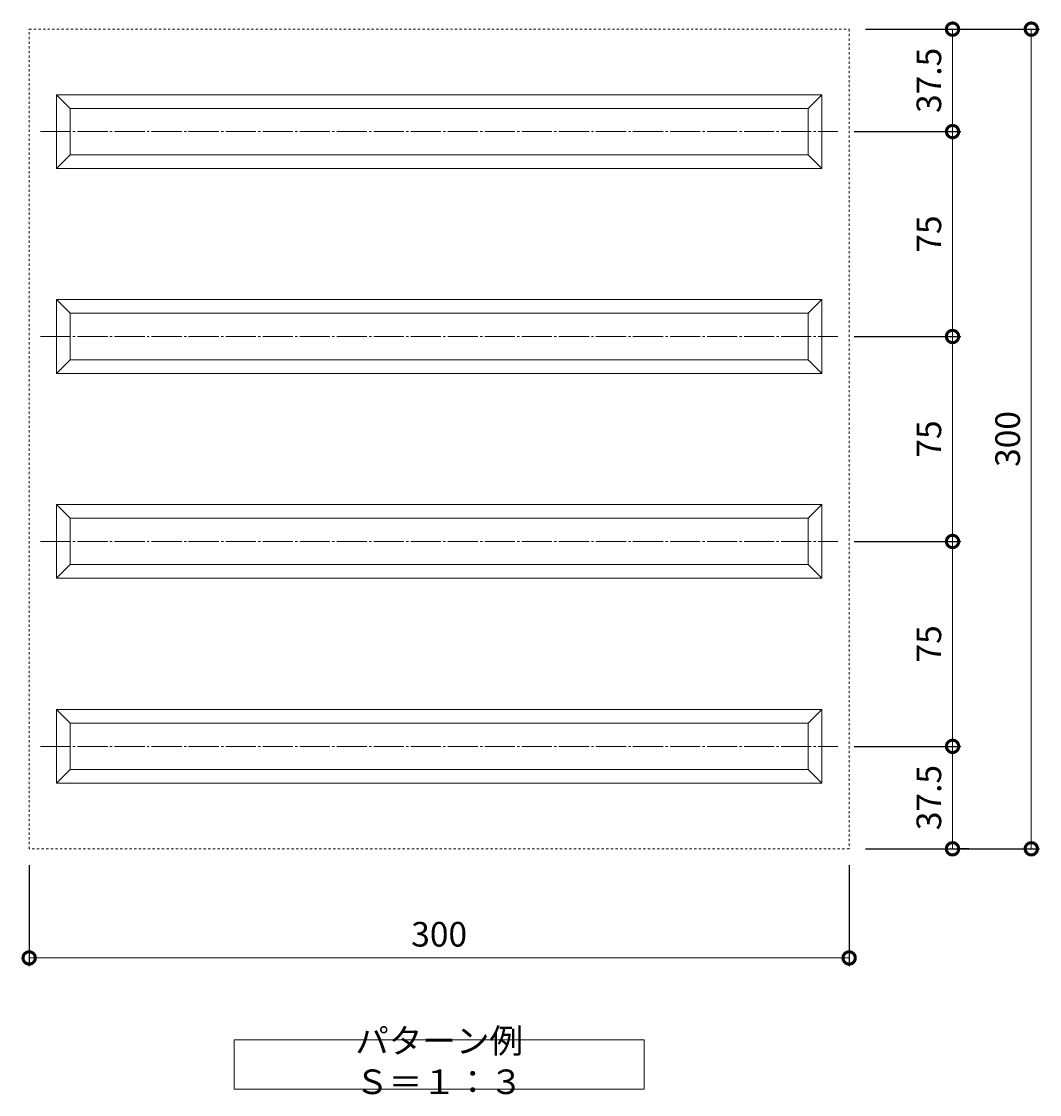
# Model space of a CAD drawing. Units: millimetres. Extents: x -141 to 575, y 103 to 602.
# Drawn here: x 202 to 575, y 195 to 588 of the extents above; entities that cross this region are included whole.
import ezdxf

# ---------------------------------------------------------------- set-up
doc = ezdxf.new("R2010")
doc.units = ezdxf.units.MM
doc.linetypes.add('中心線（長）', pattern=[13.546667, 11.006667, -0.846667, 0.846667, -0.846667])
doc.linetypes.add('点線（標準）', pattern=[1.693333, 0.846667, -0.846667])
doc.layers.add('(K)マーカー', color=3, linetype='Continuous', lineweight=9)
doc.layers.add('(K)文字', color=2, linetype='Continuous', lineweight=9)
doc.layers.add('(K)寸法', color=7, linetype='Continuous')
doc.styles.add('(K)MSゴシック', font='MS Gothic.ttf')
doc.styles.add('文字_異尺度_H3.0', font='MS Gothic.ttf', dxfattribs={"height": 3})
doc.dimstyles.new('KAD-1', dxfattribs={"dimtxt": 3, "dimasz": 3, "dimexe": 1, "dimexo": 2, "dimgap": 1, "dimtad": 1, "dimdec": 1, "dimdsep": 46, "dimtxsty": '(K)MSゴシック', "dimblk": 'DOTSMALL', "dimcen": 0, "dimclrd": 7, "dimclre": 256, "dimclrt": 2, "dimadec": 1, "dimazin": 0, "dimtfac": 1, "dimtdec": 1, "dimtmove": 0, "dimatfit": 3, "dimldrblk": 'DOTSMALL', "dimfxl": 1, "dimtfill": 1, "dimlwd": 9, "dimlwe": -1, "dimarcsym": 0})

# ---------------------------------------------------------------- blocks, each defined once
blk = doc.blocks.new('_DotSmall')
at = {"color": 0, "linetype": 'ByBlock', "const_width": 0.5}
blk.add_lwpolyline([(-0.0625, 0, 1), (0.0625, 0, 1)], format="xyb", close=True, dxfattribs=at)
blk = doc.blocks.new('*D19')
at = {"layer": '(K)寸法', "transparency": 16777216}
for p, q in [((205.15, 278.91), (205.15, 241.97)), ((505.15, 278.91), (505.15, 241.97))]:
    blk.add_line(p, q, dxfattribs=at)
at = {"layer": '(K)寸法', "color": 7, "lineweight": 9, "transparency": 16777216}
blk.add_line((505.15, 244.97), (205.15, 244.97), dxfattribs=at)
at = {"layer": 'Defpoints', "color": 0, "transparency": 16777216}
for p in [(205.15, 284.91), (505.15, 284.91), (205.15, 244.97)]:
    blk.add_point(p, dxfattribs=at)
at = {"layer": '(K)寸法', "color": 7, "lineweight": 9, "transparency": 16777216, "xscale": 9, "yscale": 9, "zscale": 9, "rotation": 180}
blk.add_blockref('_DotSmall', (205.15, 244.97), dxfattribs=at)
at = {"layer": '(K)寸法', "color": 7, "lineweight": 9, "transparency": 16777216, "xscale": 9, "yscale": 9, "zscale": 9}
blk.add_blockref('_DotSmall', (505.15, 244.97), dxfattribs=at)
at = {"layer": '(K)寸法', "color": 2, "lineweight": 9, "transparency": 16777216, "insert": (355.15, 252.47), "char_height": 9, "attachment_point": 5, "style": '(K)MSゴシック', "bg_fill": 3, "box_fill_scale": 1.1, "bg_fill_color": 256, "bg_fill_true_color": 13158600, "bg_fill_transparency": 0}
blk.add_mtext('300', dxfattribs=at)
blk = doc.blocks.new('*D20')
at = {"layer": '(K)寸法', "transparency": 16777216}
for p, q in [((511.15, 584.91), (574.8, 584.91)), ((511.15, 284.91), (574.8, 284.91))]:
    blk.add_line(p, q, dxfattribs=at)
at = {"layer": '(K)寸法', "color": 7, "lineweight": 9, "transparency": 16777216}
blk.add_line((571.8, 584.91), (571.8, 284.91), dxfattribs=at)
at = {"layer": 'Defpoints', "color": 0, "transparency": 16777216}
for p in [(505.15, 584.91), (505.15, 284.91), (571.8, 284.91)]:
    blk.add_point(p, dxfattribs=at)
at = {"layer": '(K)寸法', "color": 7, "lineweight": 9, "transparency": 16777216, "xscale": 9, "yscale": 9, "zscale": 9}
for p, rotation in [((571.8, 584.91), 90), ((571.8, 284.91), 270)]:
    blk.add_blockref('_DotSmall', p, dxfattribs=dict(at, rotation=rotation))
at = {"layer": '(K)寸法', "color": 2, "lineweight": 9, "transparency": 16777216, "insert": (564.3, 434.91), "char_height": 9, "attachment_point": 5, "rotation": 90, "style": '(K)MSゴシック', "bg_fill": 3, "box_fill_scale": 1.1, "bg_fill_color": 256, "bg_fill_true_color": 13158600, "bg_fill_transparency": 0}
blk.add_mtext('300', dxfattribs=at)
blk = doc.blocks.new('*D21')
at = {"layer": '(K)寸法', "transparency": 16777216}
for p, q in [((536.98, 584.91), (539.98, 584.91)), ((507.04, 547.41), (545.98, 547.41))]:
    blk.add_line(p, q, dxfattribs=at)
at = {"layer": '(K)寸法', "color": 7, "lineweight": 9, "transparency": 16777216}
blk.add_line((542.98, 584.91), (542.98, 547.41), dxfattribs=at)
at = {"layer": 'Defpoints', "color": 0, "transparency": 16777216}
for p in [(542.98, 584.91), (501.04, 547.41), (542.98, 547.41)]:
    blk.add_point(p, dxfattribs=at)
at = {"layer": '(K)寸法', "color": 7, "lineweight": 9, "transparency": 16777216, "xscale": 9, "yscale": 9, "zscale": 9}
for p, rotation in [((542.98, 584.91), 90), ((542.98, 547.41), 270)]:
    blk.add_blockref('_DotSmall', p, dxfattribs=dict(at, rotation=rotation))
at = {"layer": '(K)寸法', "color": 2, "lineweight": 9, "transparency": 16777216, "insert": (535.48, 566.16), "char_height": 9, "attachment_point": 5, "rotation": 90, "style": '(K)MSゴシック', "bg_fill": 3, "box_fill_scale": 1.1, "bg_fill_color": 256, "bg_fill_true_color": 13158600, "bg_fill_transparency": 0}
blk.add_mtext('37.5', dxfattribs=at)
blk = doc.blocks.new('*D22')
at = {"layer": '(K)寸法', "transparency": 16777216}
for p, q in [((507.04, 547.41), (545.98, 547.41)), ((507.04, 472.41), (545.98, 472.41))]:
    blk.add_line(p, q, dxfattribs=at)
at = {"layer": '(K)寸法', "color": 7, "lineweight": 9, "transparency": 16777216}
blk.add_line((542.98, 547.41), (542.98, 472.41), dxfattribs=at)
at = {"layer": 'Defpoints', "color": 0, "transparency": 16777216}
for p in [(501.04, 547.41), (501.04, 472.41), (542.98, 472.41)]:
    blk.add_point(p, dxfattribs=at)
at = {"layer": '(K)寸法', "color": 7, "lineweight": 9, "transparency": 16777216, "xscale": 9, "yscale": 9, "zscale": 9}
for p, rotation in [((542.98, 547.41), 90), ((542.98, 472.41), 270)]:
    blk.add_blockref('_DotSmall', p, dxfattribs=dict(at, rotation=rotation))
at = {"layer": '(K)寸法', "color": 2, "lineweight": 9, "transparency": 16777216, "insert": (535.48, 509.91), "char_height": 9, "attachment_point": 5, "rotation": 90, "style": '(K)MSゴシック', "bg_fill": 3, "box_fill_scale": 1.1, "bg_fill_color": 256, "bg_fill_true_color": 13158600, "bg_fill_transparency": 0}
blk.add_mtext('75', dxfattribs=at)
blk = doc.blocks.new('*D23')
at = {"layer": '(K)寸法', "transparency": 16777216}
for p, q in [((507.04, 472.41), (545.98, 472.41)), ((507.04, 397.41), (545.98, 397.41))]:
    blk.add_line(p, q, dxfattribs=at)
at = {"layer": '(K)寸法', "color": 7, "lineweight": 9, "transparency": 16777216}
blk.add_line((542.98, 472.41), (542.98, 397.41), dxfattribs=at)
at = {"layer": 'Defpoints', "color": 0, "transparency": 16777216}
for p in [(501.04, 472.41), (501.04, 397.41), (542.98, 397.41)]:
    blk.add_point(p, dxfattribs=at)
at = {"layer": '(K)寸法', "color": 7, "lineweight": 9, "transparency": 16777216, "xscale": 9, "yscale": 9, "zscale": 9}
for p, rotation in [((542.98, 472.41), 90), ((542.98, 397.41), 270)]:
    blk.add_blockref('_DotSmall', p, dxfattribs=dict(at, rotation=rotation))
at = {"layer": '(K)寸法', "color": 2, "lineweight": 9, "transparency": 16777216, "insert": (535.48, 434.91), "char_height": 9, "attachment_point": 5, "rotation": 90, "style": '(K)MSゴシック', "bg_fill": 3, "box_fill_scale": 1.1, "bg_fill_color": 256, "bg_fill_true_color": 13158600, "bg_fill_transparency": 0}
blk.add_mtext('75', dxfattribs=at)
blk = doc.blocks.new('*D24')
at = {"layer": '(K)寸法', "transparency": 16777216}
for p, q in [((507.04, 397.41), (545.98, 397.41)), ((507.04, 322.41), (545.98, 322.41))]:
    blk.add_line(p, q, dxfattribs=at)
at = {"layer": '(K)寸法', "color": 7, "lineweight": 9, "transparency": 16777216}
blk.add_line((542.98, 397.41), (542.98, 322.41), dxfattribs=at)
at = {"layer": 'Defpoints', "color": 0, "transparency": 16777216}
for p in [(501.04, 397.41), (501.04, 322.41), (542.98, 322.41)]:
    blk.add_point(p, dxfattribs=at)
at = {"layer": '(K)寸法', "color": 7, "lineweight": 9, "transparency": 16777216, "xscale": 9, "yscale": 9, "zscale": 9}
for p, rotation in [((542.98, 397.41), 90), ((542.98, 322.41), 270)]:
    blk.add_blockref('_DotSmall', p, dxfattribs=dict(at, rotation=rotation))
at = {"layer": '(K)寸法', "color": 2, "lineweight": 9, "transparency": 16777216, "insert": (535.48, 359.91), "char_height": 9, "attachment_point": 5, "rotation": 90, "style": '(K)MSゴシック', "bg_fill": 3, "box_fill_scale": 1.1, "bg_fill_color": 256, "bg_fill_true_color": 13158600, "bg_fill_transparency": 0}
blk.add_mtext('75', dxfattribs=at)
blk = doc.blocks.new('*D25')
at = {"layer": '(K)寸法', "transparency": 16777216}
for p, q in [((507.04, 322.41), (545.98, 322.41)), ((548.98, 284.91), (545.98, 284.91))]:
    blk.add_line(p, q, dxfattribs=at)
at = {"layer": '(K)寸法', "color": 7, "lineweight": 9, "transparency": 16777216}
blk.add_line((542.98, 322.41), (542.98, 284.91), dxfattribs=at)
at = {"layer": 'Defpoints', "color": 0, "transparency": 16777216}
for p in [(501.04, 322.41), (542.98, 284.91), (542.98, 284.91)]:
    blk.add_point(p, dxfattribs=at)
at = {"layer": '(K)寸法', "color": 7, "lineweight": 9, "transparency": 16777216, "xscale": 9, "yscale": 9, "zscale": 9}
for p, rotation in [((542.98, 322.41), 90), ((542.98, 284.91), 270)]:
    blk.add_blockref('_DotSmall', p, dxfattribs=dict(at, rotation=rotation))
at = {"layer": '(K)寸法', "color": 2, "lineweight": 9, "transparency": 16777216, "insert": (535.48, 303.66), "char_height": 9, "attachment_point": 5, "rotation": 90, "style": '(K)MSゴシック', "bg_fill": 3, "box_fill_scale": 1.1, "bg_fill_color": 256, "bg_fill_true_color": 13158600, "bg_fill_transparency": 0}
blk.add_mtext('37.5', dxfattribs=at)

msp = doc.modelspace()

# ---------------------------------------------------------------- linework, layer by layer
at = {"layer": '(K)マーカー', "color": 3, "linetype": '点線（標準）', "lineweight": 9}
for p, q in [((205.15, 284.91), (205.15, 584.91)), ((205.15, 584.91), (505.15, 584.91)), ((505.15, 584.91), (505.15, 284.91)), ((505.15, 284.91), (205.15, 284.91))]:
    msp.add_line(p, q, dxfattribs=at)
at = {"layer": '(K)マーカー', "color": 3, "linetype": 'Continuous', "lineweight": 9}
for p, q in [((215.15, 533.91), (215.15, 560.91)), ((495.15, 560.91), (215.15, 560.91)), ((220.15, 555.91), (215.15, 560.91)), ((490.15, 555.91), (495.15, 560.91)), ((495.15, 533.91), (495.15, 560.91)), ((490.15, 555.91), (220.15, 555.91)), ((220.15, 538.91), (220.15, 555.91)), ((490.15, 538.91), (490.15, 555.91)), ((215.15, 533.91), (220.15, 538.91)), ((220.15, 538.91), (490.15, 538.91)), ((495.15, 533.91), (490.15, 538.91)), ((495.15, 533.91), (215.15, 533.91)), ((215.15, 458.91), (215.15, 485.91)), ((495.15, 485.91), (215.15, 485.91)), ((220.15, 480.91), (215.15, 485.91)), ((490.15, 480.91), (495.15, 485.91)), ((495.15, 458.91), (495.15, 485.91)), ((490.15, 480.91), (220.15, 480.91)), ((220.15, 463.91), (220.15, 480.91)), ((490.15, 463.91), (490.15, 480.91)), ((215.15, 458.91), (220.15, 463.91)), ((220.15, 463.91), (490.15, 463.91)), ((495.15, 458.91), (490.15, 463.91)), ((495.15, 458.91), (215.15, 458.91)), ((215.15, 383.91), (215.15, 410.91)), ((495.15, 410.91), (215.15, 410.91)), ((220.15, 405.91), (215.15, 410.91)), ((490.15, 405.91), (495.15, 410.91)), ((495.15, 383.91), (495.15, 410.91)), ((490.15, 405.91), (220.15, 405.91)), ((220.15, 388.91), (220.15, 405.91)), ((490.15, 388.91), (490.15, 405.91)), ((215.15, 383.91), (220.15, 388.91)), ((220.15, 388.91), (490.15, 388.91)), ((495.15, 383.91), (490.15, 388.91)), ((495.15, 383.91), (215.15, 383.91)), ((215.15, 308.91), (215.15, 335.91)), ((495.15, 335.91), (215.15, 335.91)), ((220.15, 330.91), (215.15, 335.91)), ((490.15, 330.91), (495.15, 335.91)), ((495.15, 308.91), (495.15, 335.91)), ((490.15, 330.91), (220.15, 330.91)), ((220.15, 313.91), (220.15, 330.91)), ((490.15, 313.91), (490.15, 330.91)), ((215.15, 308.91), (220.15, 313.91)), ((220.15, 313.91), (490.15, 313.91)), ((495.15, 308.91), (490.15, 313.91)), ((495.15, 308.91), (215.15, 308.91))]:
    msp.add_line(p, q, dxfattribs=at)
at = {"layer": '(K)マーカー', "color": 3, "linetype": '中心線（長）', "lineweight": 9}
for p, q in [((209.32, 547.41), (501.04, 547.41)), ((209.32, 472.41), (501.04, 472.41)), ((209.32, 397.41), (501.04, 397.41)), ((209.32, 322.41), (501.04, 322.41))]:
    msp.add_line(p, q, dxfattribs=at)
at = {"layer": '(K)文字', "color": 7, "lineweight": 9}
msp.add_lwpolyline([(280.15, 214.97), (430.15, 214.97), (430.15, 196.97), (280.15, 196.97)], close=True, dxfattribs=at)

# ---------------------------------------------------------------- texts
at = {"layer": '(K)文字', "lineweight": 9, "insert": (355.15, 205.97), "char_height": 9, "width": 126.0443, "attachment_point": 5, "style": '文字_異尺度_H3.0'}
msp.add_mtext('パターン例\u3000Ｓ＝１：３', dxfattribs=at)

# ---------------------------------------------------------------- next in the draw order: dimensions: what is measured, and where the dimension line sits
at = {"layer": '(K)寸法', "lineweight": 9}
dim = msp.add_linear_dim(base=(205.15, 244.97), p1=(505.15, 284.91), p2=(205.15, 284.91), dimstyle='KAD-1', dxfattribs=at)
dim.commit()
dim.dimension.update_dxf_attribs({"geometry": '*D19', "text_midpoint": (355.15, 252.47)})

# ---------------------------------------------------------------- next in the draw order: dimensions: what is measured, and where the dimension line sits
dim = msp.add_linear_dim(base=(571.8, 284.91), p1=(505.15, 584.91), p2=(505.15, 284.91), angle=90, dimstyle='KAD-1', dxfattribs=at)
dim.commit()
dim.dimension.update_dxf_attribs({"geometry": '*D20', "text_midpoint": (564.3, 434.91)})

# ---------------------------------------------------------------- next in the draw order: dimensions: what is measured, and where the dimension line sits
dim = msp.add_linear_dim(base=(542.98, 547.41), p1=(542.98, 584.91), p2=(501.04, 547.41), angle=90, dimstyle='KAD-1', dxfattribs=at)
dim.commit()
dim.dimension.update_dxf_attribs({"geometry": '*D21', "text_midpoint": (535.48, 566.16)})

# ---------------------------------------------------------------- next in the draw order: dimensions: what is measured, and where the dimension line sits
dim = msp.add_linear_dim(base=(542.98, 472.41), p1=(501.04, 547.41), p2=(501.04, 472.41), angle=90, dimstyle='KAD-1', dxfattribs=at)
dim.commit()
dim.dimension.update_dxf_attribs({"geometry": '*D22', "text_midpoint": (535.48, 509.91)})

# ---------------------------------------------------------------- next in the draw order: dimensions: what is measured, and where the dimension line sits
dim = msp.add_linear_dim(base=(542.98, 397.41), p1=(501.04, 472.41), p2=(501.04, 397.41), angle=90, dimstyle='KAD-1', dxfattribs=at)
dim.commit()
dim.dimension.update_dxf_attribs({"geometry": '*D23', "text_midpoint": (535.48, 434.91)})

# ---------------------------------------------------------------- next in the draw order: dimensions: what is measured, and where the dimension line sits
dim = msp.add_linear_dim(base=(542.98, 322.41), p1=(501.04, 397.41), p2=(501.04, 322.41), angle=90, dimstyle='KAD-1', dxfattribs=at)
dim.commit()
dim.dimension.update_dxf_attribs({"geometry": '*D24', "text_midpoint": (535.48, 359.91)})

# ---------------------------------------------------------------- next in the draw order: dimensions: what is measured, and where the dimension line sits
dim = msp.add_linear_dim(base=(542.98, 284.91), p1=(501.04, 322.41), p2=(542.98, 284.91), angle=90, dimstyle='KAD-1', dxfattribs=at)
dim.commit()
dim.dimension.update_dxf_attribs({"geometry": '*D25', "text_midpoint": (535.48, 303.66)})

doc.saveas('drawing.dxf')
